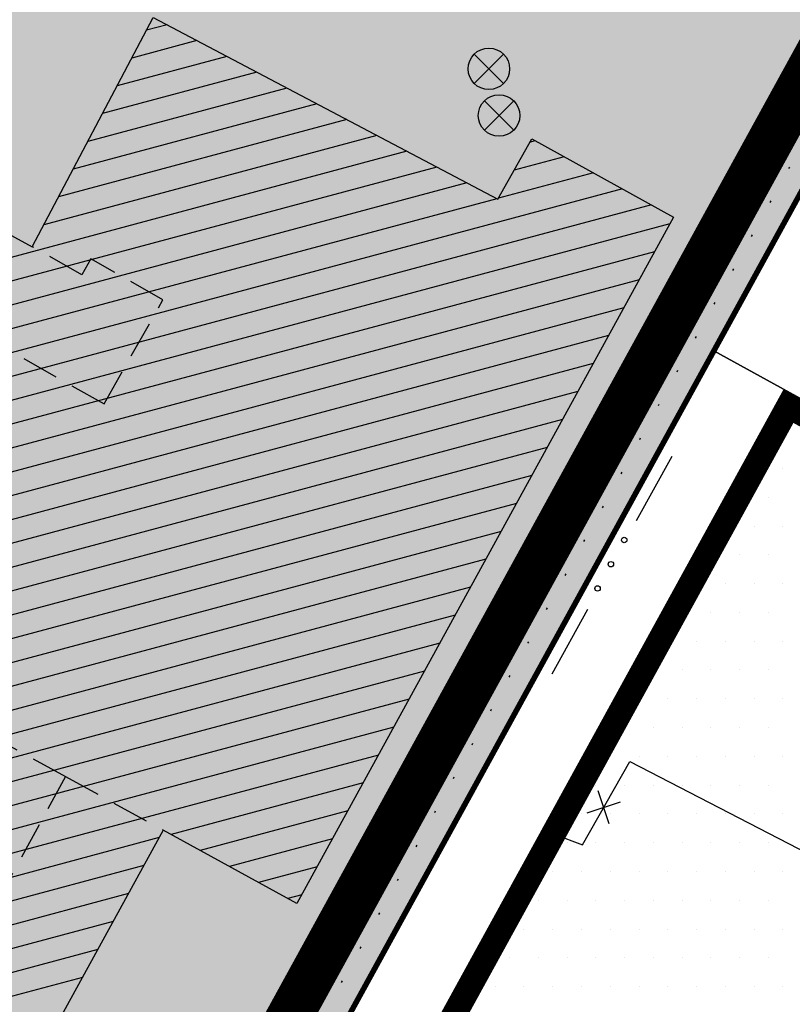
# Model space of a CAD drawing. Extents: x 336088 to 337211, y 5744830 to 5745711.
# Drawn here: x 336328 to 336370, y 5745276 to 5745329 of the extents above; entities that cross this region are included whole.
import ezdxf

# ---------------------------------------------------------------- set-up
doc = ezdxf.new("R2010")
doc.units = 0
for name, pattern in [('BAUGRENZE_SO', [10.8, 3.5, -1, 3.5, -1, 0.8, -1]), ('DASHED_72', [3, 2, -1]), ('GEMEINB', [2, 0, -2])]:
    doc.linetypes.add(name, pattern=pattern)
doc.layers.get('0').update_dxf_attribs({"linetype": 'CONTINUOUS'})
for name, color, linetype in [('2_BAUGRENZEN', 7, 'BAUGRENZE_SO'), ('2_BAUGRENZEN_FARBIG', 140, 'CONTINUOUS'), ('2_GEBÄUDE_ABRISS_MARKIERUN', 7, 'CONTINUOUS'), ('2_GEBÄUDE_ERHALT', 7, 'CONTINUOUS'), ('2_GELTUNGSBEREICH_IBENA_HE', 7, 'CONTINUOUS'), ('2_MISCHGEBIET', 7, 'CONTINUOUS'), ('2_MISCHGEBIET_UMGRENZUNG', 7, 'CONTINUOUS'), ('2_MUSEUM_UMRING', 7, 'CONTINUOUS'), ('2_MUSEUMSFLAECHE', 11, 'CONTINUOUS'), ('2_STRAßEN_UMRING', 7, 'CONTINUOUS'), ('2_STRAßENBEGRENZUNGSLINIE', 7, 'CONTINUOUS'), ('2_UMGRENZUNG_GEMEINBEDARF', 7, 'GEMEINB'), ('K_FLURSTUECK', 250, 'CONTINUOUS'), ('K_GEBAEUDE', 250, 'CONTINUOUS'), ('K_VERWALTUNGSGRENZE', 7, 'CONTINUOUS'), ('TOP_SYMB', 252, 'CONTINUOUS')]:
    doc.layers.add(name, color=color, linetype=linetype)

# ---------------------------------------------------------------- blocks, each defined once
blk = doc.blocks.new('*X321')
at = {"color": 0}
for p, q in [((336369.53125, 5745307.8125), (336369.53125, 5745307.8125)), ((336368.75, 5745306.25), (336368.75, 5745306.25)), ((336367.96875, 5745304.6875), (336367.96875, 5745304.6875)), ((336369.53125, 5745304.6875), (336369.53125, 5745304.6875)), ((336367.1875, 5745303.125), (336367.1875, 5745303.125)), ((336368.75, 5745303.125), (336368.75, 5745303.125)), ((336366.40625, 5745301.5625), (336366.40625, 5745301.5625)), ((336367.96875, 5745301.5625), (336367.96875, 5745301.5625)), ((336369.53125, 5745301.5625), (336369.53125, 5745301.5625)), ((336365.625, 5745300), (336365.625, 5745300)), ((336367.1875, 5745300), (336367.1875, 5745300)), ((336368.75, 5745300), (336368.75, 5745300)), ((336364.84375, 5745298.4375), (336364.84375, 5745298.4375)), ((336366.40625, 5745298.4375), (336366.40625, 5745298.4375)), ((336367.96875, 5745298.4375), (336367.96875, 5745298.4375)), ((336369.53125, 5745298.4375), (336369.53125, 5745298.4375)), ((336364.0625, 5745296.875), (336364.0625, 5745296.875)), ((336365.625, 5745296.875), (336365.625, 5745296.875)), ((336367.1875, 5745296.875), (336367.1875, 5745296.875)), ((336368.75, 5745296.875), (336368.75, 5745296.875)), ((336363.28125, 5745295.3125), (336363.28125, 5745295.3125)), ((336364.84375, 5745295.3125), (336364.84375, 5745295.3125)), ((336366.40625, 5745295.3125), (336366.40625, 5745295.3125)), ((336367.96875, 5745295.3125), (336367.96875, 5745295.3125)), ((336369.53125, 5745295.3125), (336369.53125, 5745295.3125)), ((336362.5, 5745293.75), (336362.5, 5745293.75)), ((336364.0625, 5745293.75), (336364.0625, 5745293.75)), ((336365.625, 5745293.75), (336365.625, 5745293.75)), ((336367.1875, 5745293.75), (336367.1875, 5745293.75)), ((336368.75, 5745293.75), (336368.75, 5745293.75)), ((336361.71875, 5745292.1875), (336361.71875, 5745292.1875)), ((336363.28125, 5745292.1875), (336363.28125, 5745292.1875)), ((336364.84375, 5745292.1875), (336364.84375, 5745292.1875)), ((336366.40625, 5745292.1875), (336366.40625, 5745292.1875)), ((336367.96875, 5745292.1875), (336367.96875, 5745292.1875)), ((336369.53125, 5745292.1875), (336369.53125, 5745292.1875)), ((336360.9375, 5745290.625), (336360.9375, 5745290.625)), ((336362.5, 5745290.625), (336362.5, 5745290.625)), ((336364.0625, 5745290.625), (336364.0625, 5745290.625)), ((336365.625, 5745290.625), (336365.625, 5745290.625)), ((336367.1875, 5745290.625), (336367.1875, 5745290.625)), ((336368.75, 5745290.625), (336368.75, 5745290.625)), ((336360.15625, 5745289.0625), (336360.15625, 5745289.0625)), ((336361.71875, 5745289.0625), (336361.71875, 5745289.0625)), ((336363.28125, 5745289.0625), (336363.28125, 5745289.0625)), ((336364.84375, 5745289.0625), (336364.84375, 5745289.0625)), ((336366.40625, 5745289.0625), (336366.40625, 5745289.0625)), ((336367.96875, 5745289.0625), (336367.96875, 5745289.0625)), ((336369.53125, 5745289.0625), (336369.53125, 5745289.0625)), ((336359.375, 5745287.5), (336359.375, 5745287.5)), ((336360.9375, 5745287.5), (336360.9375, 5745287.5)), ((336362.5, 5745287.5), (336362.5, 5745287.5)), ((336364.0625, 5745287.5), (336364.0625, 5745287.5)), ((336365.625, 5745287.5), (336365.625, 5745287.5)), ((336367.1875, 5745287.5), (336367.1875, 5745287.5)), ((336368.75, 5745287.5), (336368.75, 5745287.5)), ((336358.59375, 5745285.9375), (336358.59375, 5745285.9375)), ((336360.15625, 5745285.9375), (336360.15625, 5745285.9375)), ((336361.71875, 5745285.9375), (336361.71875, 5745285.9375)), ((336363.28125, 5745285.9375), (336363.28125, 5745285.9375)), ((336364.84375, 5745285.9375), (336364.84375, 5745285.9375)), ((336366.40625, 5745285.9375), (336366.40625, 5745285.9375)), ((336367.96875, 5745285.9375), (336367.96875, 5745285.9375)), ((336369.53125, 5745285.9375), (336369.53125, 5745285.9375)), ((336357.8125, 5745284.375), (336357.8125, 5745284.375)), ((336359.375, 5745284.375), (336359.375, 5745284.375)), ((336360.9375, 5745284.375), (336360.9375, 5745284.375)), ((336362.5, 5745284.375), (336362.5, 5745284.375)), ((336364.0625, 5745284.375), (336364.0625, 5745284.375)), ((336365.625, 5745284.375), (336365.625, 5745284.375)), ((336367.1875, 5745284.375), (336367.1875, 5745284.375)), ((336368.75, 5745284.375), (336368.75, 5745284.375)), ((336357.03125, 5745282.8125), (336357.03125, 5745282.8125)), ((336358.59375, 5745282.8125), (336358.59375, 5745282.8125)), ((336360.15625, 5745282.8125), (336360.15625, 5745282.8125)), ((336361.71875, 5745282.8125), (336361.71875, 5745282.8125)), ((336363.28125, 5745282.8125), (336363.28125, 5745282.8125)), ((336364.84375, 5745282.8125), (336364.84375, 5745282.8125)), ((336366.40625, 5745282.8125), (336366.40625, 5745282.8125)), ((336367.96875, 5745282.8125), (336367.96875, 5745282.8125)), ((336369.53125, 5745282.8125), (336369.53125, 5745282.8125)), ((336356.25, 5745281.25), (336356.25, 5745281.25)), ((336357.8125, 5745281.25), (336357.8125, 5745281.25)), ((336359.375, 5745281.25), (336359.375, 5745281.25)), ((336360.9375, 5745281.25), (336360.9375, 5745281.25)), ((336362.5, 5745281.25), (336362.5, 5745281.25)), ((336364.0625, 5745281.25), (336364.0625, 5745281.25)), ((336365.625, 5745281.25), (336365.625, 5745281.25)), ((336367.1875, 5745281.25), (336367.1875, 5745281.25)), ((336368.75, 5745281.25), (336368.75, 5745281.25)), ((336355.46875, 5745279.6875), (336355.46875, 5745279.6875)), ((336357.03125, 5745279.6875), (336357.03125, 5745279.6875)), ((336358.59375, 5745279.6875), (336358.59375, 5745279.6875)), ((336360.15625, 5745279.6875), (336360.15625, 5745279.6875)), ((336361.71875, 5745279.6875), (336361.71875, 5745279.6875)), ((336363.28125, 5745279.6875), (336363.28125, 5745279.6875)), ((336364.84375, 5745279.6875), (336364.84375, 5745279.6875)), ((336366.40625, 5745279.6875), (336366.40625, 5745279.6875)), ((336367.96875, 5745279.6875), (336367.96875, 5745279.6875)), ((336369.53125, 5745279.6875), (336369.53125, 5745279.6875)), ((336353.125, 5745278.125), (336353.125, 5745278.125)), ((336354.6875, 5745278.125), (336354.6875, 5745278.125)), ((336356.25, 5745278.125), (336356.25, 5745278.125)), ((336357.8125, 5745278.125), (336357.8125, 5745278.125)), ((336359.375, 5745278.125), (336359.375, 5745278.125)), ((336360.9375, 5745278.125), (336360.9375, 5745278.125)), ((336362.5, 5745278.125), (336362.5, 5745278.125)), ((336364.0625, 5745278.125), (336364.0625, 5745278.125)), ((336365.625, 5745278.125), (336365.625, 5745278.125)), ((336367.1875, 5745278.125), (336367.1875, 5745278.125)), ((336368.75, 5745278.125), (336368.75, 5745278.125)), ((336352.34375, 5745276.5625), (336352.34375, 5745276.5625)), ((336353.90625, 5745276.5625), (336353.90625, 5745276.5625)), ((336355.46875, 5745276.5625), (336355.46875, 5745276.5625)), ((336357.03125, 5745276.5625), (336357.03125, 5745276.5625)), ((336358.59375, 5745276.5625), (336358.59375, 5745276.5625)), ((336360.15625, 5745276.5625), (336360.15625, 5745276.5625)), ((336361.71875, 5745276.5625), (336361.71875, 5745276.5625)), ((336363.28125, 5745276.5625), (336363.28125, 5745276.5625)), ((336364.84375, 5745276.5625), (336364.84375, 5745276.5625)), ((336366.40625, 5745276.5625), (336366.40625, 5745276.5625)), ((336367.96875, 5745276.5625), (336367.96875, 5745276.5625)), ((336369.53125, 5745276.5625), (336369.53125, 5745276.5625))]:
    blk.add_line(p, q, dxfattribs=at)
blk = doc.blocks.new('BLOCK_229')
for points in [[(0, 0), (4, 0)], [(9.5, 0), (13.5, 0)]]:
    blk.add_lwpolyline(points)
at = {"linetype": 'CONTINUOUS'}
for centre in [(5.25, 0.08), (6.75, 0.08), (8.25, 0.08)]:
    blk.add_circle(centre, 0.15, dxfattribs=at)
blk = doc.blocks.new('*U357')
at = {"layer": '2_MUSEUMSFLAECHE', "linetype": 'CONTINUOUS'}
for p, q in [((336383.861, 5745343.966), (336369.771, 5745318.33)), ((336369.771, 5745318.33), (336367.765, 5745314.68)), ((336367.765, 5745314.68), (336361.539, 5745303.363)), ((336361.539, 5745303.363), (336354.83, 5745291.148)), ((336354.83, 5745291.148), (336352.949, 5745287.724)), ((336352.949, 5745287.724), (336333.294, 5745251.94))]:
    blk.add_line(p, q, dxfattribs=at)
at = {"layer": '2_MUSEUMSFLAECHE', "linetype": 'CONTINUOUS', "extrusion": (0, 0, -1)}
for points in [[(-336290.455, 5745343.966), (-336369.771, 5745318.33), (-336276.48, 5745318.33)], [(-336290.455, 5745343.966), (-336383.861, 5745343.966), (-336369.771, 5745318.33)], [(-336276.48, 5745318.33), (-336367.765, 5745314.68), (-336274.49, 5745314.68)], [(-336276.48, 5745318.33), (-336369.771, 5745318.33), (-336367.765, 5745314.68)], [(-336274.49, 5745314.68), (-336361.539, 5745303.363), (-336268.321, 5745303.363)], [(-336274.49, 5745314.68), (-336367.765, 5745314.68), (-336361.539, 5745303.363)], [(-336268.321, 5745303.363), (-336354.83, 5745291.148), (-336261.662, 5745291.148)], [(-336268.321, 5745303.363), (-336361.539, 5745303.363), (-336354.83, 5745291.148)], [(-336261.662, 5745291.148), (-336352.949, 5745287.724), (-336267.778, 5745287.724)], [(-336261.662, 5745291.148), (-336354.83, 5745291.148), (-336352.949, 5745287.724)], [(-336267.778, 5745287.724), (-336352.949, 5745287.724), (-336333.294, 5745251.94)]]:
    blk.add_solid(points, dxfattribs=at)
blk = doc.blocks.new('*X358')
at = {"color": 0}
for p, q in [((336336.082, 5745328.764), (336334.973, 5745328.467)), ((336337.71, 5745327.906), (336334.175, 5745326.959)), ((336339.338, 5745327.048), (336333.378, 5745325.451)), ((336340.966, 5745326.19), (336332.581, 5745323.944)), ((336342.595, 5745325.333), (336331.784, 5745322.436)), ((336344.223, 5745324.475), (336330.987, 5745320.928)), ((336345.851, 5745323.617), (336330.19, 5745319.421)), ((336347.479, 5745322.759), (336329.393, 5745317.913)), ((336356.079, 5745322.475), (336355.798, 5745322.4)), ((336349.108, 5745321.901), (336275.723, 5745302.238)), ((336357.657, 5745321.604), (336354.943, 5745320.877)), ((336350.736, 5745321.044), (336274.898, 5745300.723)), ((336359.235, 5745320.733), (336354.088, 5745319.354)), ((336360.812, 5745319.861), (336272.424, 5745296.178)), ((336352.364, 5745320.186), (336274.073, 5745299.208)), ((336353.992, 5745319.328), (336273.249, 5745297.693)), ((336362.39, 5745318.99), (336271.599, 5745294.663)), ((336363.391, 5745317.964), (336270.774, 5745293.147)), ((336362.557, 5745316.447), (336267.836, 5745291.066)), ((336361.724, 5745314.929), (336267.003, 5745289.549)), ((336360.891, 5745313.412), (336268.02, 5745288.527)), ((336360.058, 5745311.895), (336268.462, 5745287.352)), ((336359.225, 5745310.377), (336270.055, 5745286.484)), ((336358.392, 5745308.86), (336271.647, 5745285.617)), ((336357.559, 5745307.343), (336273.24, 5745284.749)), ((336356.725, 5745305.825), (336274.833, 5745283.882)), ((336355.892, 5745304.308), (336276.425, 5745283.015)), ((336355.059, 5745302.791), (336278.018, 5745282.147)), ((336354.226, 5745301.273), (336279.61, 5745281.28)), ((336353.393, 5745299.756), (336281.203, 5745280.413)), ((336352.56, 5745298.239), (336282.796, 5745279.545)), ((336351.727, 5745296.721), (336284.388, 5745278.678)), ((336350.893, 5745295.204), (336285.981, 5745277.811)), ((336350.06, 5745293.687), (336287.573, 5745276.943)), ((336349.227, 5745292.169), (336289.166, 5745276.076)), ((336348.394, 5745290.652), (336290.759, 5745275.208)), ((336347.561, 5745289.134), (336310.061, 5745279.086)), ((336346.728, 5745287.617), (336336.307, 5745284.825)), ((336345.895, 5745286.1), (336337.891, 5745283.955)), ((336335.657, 5745284.651), (336311.698, 5745278.231)), ((336345.061, 5745284.582), (336339.475, 5745283.086)), ((336334.823, 5745283.133), (336313.336, 5745277.376)), ((336344.228, 5745283.065), (336341.059, 5745282.216)), ((336333.99, 5745281.616), (336314.973, 5745276.52)), ((336343.395, 5745281.548), (336342.643, 5745281.346)), ((336333.157, 5745280.099), (336316.611, 5745275.665)), ((336332.324, 5745278.581), (336318.248, 5745274.81)), ((336331.49, 5745277.064), (336319.886, 5745273.954))]:
    blk.add_line(p, q, dxfattribs=at)
blk = doc.blocks.new('ABBRUCH-KREUZ')
at = {"layer": '2_GEBÄUDE_ABRISS_MARKIERUN'}
for points in [[(0, -0.948), (0, 0.948)], [(-0.948, 0), (0.948, 0)]]:
    blk.add_lwpolyline(points, dxfattribs=at)
blk = doc.blocks.new('BLOCK_1731')
for points in [[(-0.53, -0.53, 0), (0.53, 0.53, 0)], [(0.53, -0.53, 0), (-0.53, 0.53, 0)]]:
    blk.add_polyline3d(points)
at = {"linetype": 'CONTINUOUS'}
blk.add_circle((0, 0), 0.75, dxfattribs=at)

msp = doc.modelspace()

# ---------------------------------------------------------------- linework, layer by layer
at = {"layer": '2_BAUGRENZEN', "const_width": 0.8, "flags": 128}
msp.add_lwpolyline([(336415.979, 5745283.018), (336369.727, 5745308.447), (336337.561, 5745249.94)], dxfattribs=at)
at = {"layer": '2_BAUGRENZEN_FARBIG', "const_width": 0.6, "flags": 128}
msp.add_lwpolyline([(336415.666, 5745282.449), (336369.984, 5745307.564), (336338.13, 5745249.627)], dxfattribs=at)
at = {"layer": '2_GEBÄUDE_ERHALT', "color": 7, "linetype": 'DASHED_72'}
for points in [[(336316.393, 5745295.695), (336325.698, 5745312.13), (336332.66, 5745308.189), (336335.862, 5745313.845), (336331.946, 5745316.062), (336331.453, 5745315.192), (336328.763, 5745316.722)], [(336332.66, 5745308.189), (336335.862, 5745313.845)], [(336312.676, 5745277.72), (336286.162, 5745292.165), (336294.565, 5745307.587), (336330.568, 5745287.973), (336322.256, 5745272.716), (336312.676, 5745277.72)], [(336330.568, 5745287.973), (336335.881, 5745285.059)]]:
    msp.add_lwpolyline(points, dxfattribs=at)
at = {"layer": '2_GEBÄUDE_ERHALT'}
msp.add_polyline3d([(336301.993, 5745331.347, 0), (336328.763, 5745316.722, 0), (336335.337, 5745329.156, 0), (336354.055, 5745319.295, 0), (336355.897, 5745322.576, 0), (336363.59, 5745318.327, 0), (336343.136, 5745281.076, 0), (336335.881, 5745285.059, 0), (336329.237, 5745272.961, 0), (336328.788, 5745271.551, 0), (336327.677, 5745269.885, 0)], dxfattribs=at)
at = {"layer": '2_GELTUNGSBEREICH_IBENA_HE', "linetype": 'DASHED_72', "const_width": 2.5, "flags": 128}
msp.add_lwpolyline([(336420.531, 5745416.415), (336379.367, 5745341.613), (336329.392, 5745250.653)], dxfattribs=at)
at = {"layer": '2_GELTUNGSBEREICH_IBENA_HE', "linetype": 'CONTINUOUS', "const_width": 0.3, "flags": 128}
msp.add_lwpolyline([(336333.294, 5745251.94), (336381.821, 5745340.265), (336423.914, 5745416.755)], dxfattribs=at)
at = {"layer": '2_MISCHGEBIET_UMGRENZUNG', "linetype": 'CONTINUOUS'}
msp.add_lwpolyline([(336398.377, 5745216.112), (336404.078, 5745226.635), (336411.082, 5745239.578), (336422.42, 5745260.533), (336408.422, 5745268.23), (336416.517, 5745283.179), (336365.784, 5745311.072), (336346.084, 5745275.21), (336333.294, 5745251.94), (336337.741, 5745249.382), (336398.377, 5745216.112)], close=True, dxfattribs=at)
at = {"layer": '2_MUSEUM_UMRING', "color": 7}
msp.add_lwpolyline([(336385.682, 5745347.281), (336369.771, 5745318.33), (336367.765, 5745314.68), (336361.539, 5745303.363), (336333.294, 5745251.94), (336267.778, 5745287.724), (336261.662, 5745291.148), (336290.455, 5745343.966), (336295.083, 5745352.428), (336297.135, 5745356.179), (336303.14, 5745352.798), (336304.616, 5745355.503), (336319.749, 5745383.223), (336326.177, 5745379.84), (336337.365, 5745373.729)], close=True, dxfattribs=at)
at = {"layer": '2_STRAßEN_UMRING', "linetype": 'CONTINUOUS'}
msp.add_lwpolyline([(336420.933, 5745291.592), (336370.356, 5745319.399), (336367.765, 5745314.68), (336365.784, 5745311.072), (336416.517, 5745283.179)], dxfattribs=at)
at = {"layer": '2_STRAßENBEGRENZUNGSLINIE'}
msp.add_lwpolyline([(336369.92, 5745308.798), (336365.784, 5745311.072), (336367.765, 5745314.68), (336370.356, 5745319.399), (336373.621, 5745317.604)], dxfattribs=at)
at = {"layer": '2_UMGRENZUNG_GEMEINBEDARF', "flags": 128}
msp.add_lwpolyline([(336384.052, 5745346.805), (336332.87, 5745253.753), (336272.224, 5745286.735), (336268.758, 5745289.499), (336264.149, 5745292.063), (336298.133, 5745353.919), (336304.001, 5745350.237), (336320.516, 5745380.643), (336323.888, 5745378.686), (336326.245, 5745378.338)], close=True, dxfattribs=at)
at = {"layer": 'K_FLURSTUECK'}
for points in [[(336381.821, 5745340.265), (336341.21, 5745266.357), (336333.277, 5745251.92), (336267.812, 5745287.704), (336267.812, 5745287.704), (336270.766, 5745293.131), (336277.661, 5745305.8), (336279.69, 5745309.527), (336282.395, 5745308.02), (336283.596, 5745310.176), (336285.387, 5745309.177), (336298.511, 5745333.239)], [(336573.285, 5745120.678), (336542.106, 5745137.799), (336550.2, 5745152.576), (336549.039, 5745154.428), (336545.396, 5745160.953), (336544.289, 5745163.374), (336523.777, 5745174.62), (336491.507, 5745192.273), (336422.236, 5745230.065), (336419.367, 5745224.8), (336417.775, 5745225.675), (336409.461, 5745210.33), (336400.277, 5745215.08), (336337.725, 5745249.363), (336333.277, 5745251.92), (336341.21, 5745266.357), (336381.821, 5745340.265)]]:
    msp.add_lwpolyline(points, dxfattribs=at)
at = {"layer": 'K_GEBAEUDE'}
for points in [[(336301.993, 5745331.347), (336328.763, 5745316.722), (336335.337, 5745329.156), (336354.055, 5745319.295), (336355.897, 5745322.576), (336363.59, 5745318.327), (336343.136, 5745281.076), (336335.881, 5745285.059), (336329.237, 5745272.961), (336328.788, 5745271.551), (336327.677, 5745269.885)], [(336425.276, 5745255.694), (336421.737, 5745248.956), (336400.771, 5745216.237), (336400.879, 5745216.178), (336400.277, 5745215.08), (336337.725, 5745249.363), (336357.103, 5745284.845), (336358.643, 5745284.254), (336361.218, 5745288.783), (336425.276, 5745255.694)]]:
    msp.add_lwpolyline(points, dxfattribs=at)

# ---------------------------------------------------------------- block references
at = {"layer": '2_GEBÄUDE_ERHALT', "linetype": 'CONTINUOUS'}
msp.add_blockref('*X358', (0, 0), dxfattribs=at)
at = {"layer": '2_MISCHGEBIET', "linetype": 'CONTINUOUS'}
msp.add_blockref('*X321', (0, 0), dxfattribs=at)
at = {"layer": '2_MUSEUMSFLAECHE', "linetype": 'CONTINUOUS'}
msp.add_blockref('*U357', (0, 0), dxfattribs=at)
at = {"layer": 'K_GEBAEUDE', "rotation": 18.24201527292593}
msp.add_blockref('ABBRUCH-KREUZ', (336359.803, 5745286.294), dxfattribs=at)
at = {"layer": 'K_VERWALTUNGSGRENZE', "color": 7, "xscale": 0.9998356471889961, "yscale": 0.9998356471889961, "zscale": 0.9998356471889961, "rotation": 61.14805528160371}
msp.add_blockref('BLOCK_229', (336357.002, 5745293.539), dxfattribs=at)
at = {"layer": 'TOP_SYMB', "xscale": 1.5, "yscale": 1.5}
for p in [(336353.564, 5745326.374, 25.446), (336354.114, 5745323.841, 25.538)]:
    msp.add_blockref('BLOCK_1731', p, dxfattribs=at)

doc.saveas('drawing.dxf')
